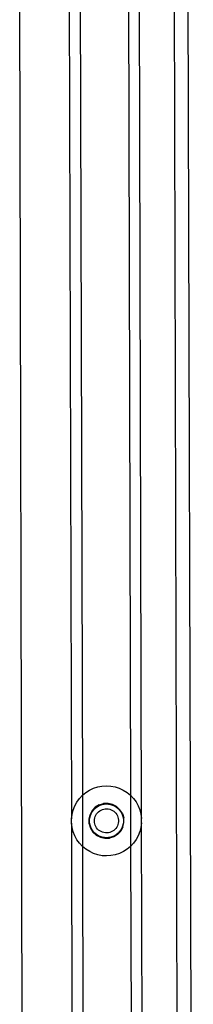
# Model space of a CAD drawing. Extents: x -2769 to 2737, y -4059 to 3387.
# Drawn here: x -646 to -597, y 601 to 881 of the extents above; entities that cross this region are included whole.
import ezdxf

# ---------------------------------------------------------------- set-up
doc = ezdxf.new("R2010")
doc.units = 0
doc.layers.get('0').update_dxf_attribs({"linetype": 'CONTINUOUS'})

msp = doc.modelspace()

# ---------------------------------------------------------------- linework, layer by layer
for p, q in [((-644.83, 395.76), (-646.05, 910.23)), ((-596.53, 395.89), (-598.05, 911.45)), ((-600.64, 402.98), (-601.96, 902.98)), ((-631.93, 890.05), (-631.28, 653.53)), ((-611.32, 653.58), (-611.93, 890.7)), ((-628.78, 888.52), (-628.17, 660.2)), ((-615.07, 888.9), (-614.47, 660.24)), ((-626.14, 661.68), (-625.01, 662.22)), ((-625.01, 662.22), (-623.81, 662.61)), ((-623.81, 662.61), (-622.58, 662.85)), ((-622.58, 662.85), (-621.33, 662.93)), ((-621.33, 662.93), (-620.07, 662.85)), ((-620.07, 662.85), (-618.84, 662.62)), ((-618.84, 662.62), (-617.64, 662.24)), ((-617.64, 662.24), (-616.51, 661.7)), ((-629.76, 658.26), (-629.02, 659.28)), ((-629.02, 659.28), (-628.17, 660.2)), ((-628.17, 660.2), (-627.2, 661)), ((-628.17, 660.2), (-628.13, 645.62)), ((-627.2, 661), (-626.14, 661.68)), ((-616.51, 661.7), (-615.44, 661.03)), ((-615.44, 661.03), (-614.47, 660.24)), ((-614.47, 660.24), (-613.61, 659.32)), ((-614.47, 660.24), (-614.44, 645.66)), ((-613.61, 659.32), (-612.87, 658.31)), ((-630.82, 655.99), (-630.36, 657.16)), ((-630.36, 657.16), (-629.76, 658.26)), ((-624.49, 656.78), (-625.37, 655.83)), ((-625.03, 655.99), (-624.61, 656.44)), ((-624.61, 656.44), (-624.15, 656.83)), ((-623.38, 657.48), (-624.49, 656.78)), ((-624.15, 656.83), (-623.64, 657.15)), ((-623.64, 657.15), (-623.09, 657.41)), ((-623.38, 657.48), (-622.13, 657.86)), ((-623.09, 657.41), (-622.51, 657.6)), ((-622.51, 657.6), (-621.92, 657.72)), ((-620.83, 657.91), (-622.13, 657.86)), ((-621.92, 657.72), (-621.31, 657.76)), ((-621.31, 657.76), (-620.71, 657.72)), ((-619.56, 657.61), (-620.83, 657.91)), ((-620.71, 657.72), (-620.11, 657.61)), ((-620.11, 657.61), (-619.54, 657.42)), ((-618.4, 657), (-619.56, 657.61)), ((-619.54, 657.42), (-618.99, 657.16)), ((-618.99, 657.16), (-618.47, 656.84)), ((-618.47, 656.84), (-618.01, 656.46)), ((-617.45, 656.11), (-618.4, 657)), ((-618.01, 656.46), (-617.59, 656.01)), ((-612.87, 658.31), (-612.26, 657.21)), ((-612.26, 657.21), (-611.8, 656.04)), ((-631.28, 653.53), (-631.13, 654.78)), ((-631.13, 654.78), (-630.82, 655.99)), ((-626.28, 653.4), (-625.99, 654.67)), ((-626.12, 653.22), (-626.04, 653.82)), ((-626.04, 653.82), (-625.9, 654.41)), ((-625.37, 655.83), (-625.99, 654.67)), ((-625.9, 654.41), (-625.67, 654.97)), ((-625.67, 654.97), (-625.38, 655.5)), ((-625.38, 655.5), (-625.03, 655.99)), ((-624.71, 653.34), (-624.64, 653.75)), ((-624.64, 653.75), (-624.51, 654.16)), ((-624.51, 654.16), (-624.33, 654.54)), ((-624.33, 654.54), (-624.11, 654.9)), ((-624.11, 654.9), (-623.85, 655.23)), ((-623.85, 655.23), (-623.55, 655.53)), ((-623.55, 655.53), (-623.21, 655.79)), ((-623.21, 655.79), (-622.84, 656)), ((-622.84, 656), (-622.45, 656.16)), ((-622.45, 656.16), (-622.05, 656.28)), ((-622.05, 656.28), (-621.63, 656.35)), ((-621.63, 656.35), (-621.21, 656.36)), ((-621.21, 656.36), (-620.79, 656.33)), ((-620.79, 656.33), (-620.37, 656.24)), ((-620.37, 656.24), (-619.97, 656.1)), ((-619.97, 656.1), (-619.59, 655.91)), ((-619.59, 655.91), (-619.24, 655.68)), ((-619.24, 655.68), (-618.92, 655.4)), ((-618.92, 655.4), (-618.63, 655.09)), ((-618.63, 655.09), (-618.39, 654.75)), ((-618.39, 654.75), (-618.18, 654.38)), ((-618.18, 654.38), (-618.03, 653.98)), ((-618.03, 653.98), (-617.92, 653.57)), ((-617.59, 656.01), (-617.23, 655.53)), ((-616.75, 655.01), (-617.45, 656.11)), ((-617.23, 655.53), (-616.94, 654.99)), ((-616.94, 654.99), (-616.71, 654.43)), ((-616.75, 655.01), (-616.37, 653.76)), ((-616.71, 654.43), (-616.56, 653.85)), ((-616.56, 653.85), (-616.48, 653.24)), ((-616.32, 652.46), (-616.37, 653.76)), ((-611.8, 656.04), (-611.48, 654.83)), ((-611.48, 654.83), (-611.32, 653.58)), ((-631.28, 652.27), (-631.28, 653.53)), ((-631.12, 651.03), (-631.28, 652.27)), ((-631.28, 652.27), (-630.67, 415.03)), ((-630.8, 649.81), (-631.12, 651.03)), ((-626.23, 652.1), (-626.28, 653.4)), ((-626.23, 652.1), (-625.85, 650.85)), ((-626.12, 652.61), (-626.12, 653.22)), ((-626.04, 652.01), (-626.12, 652.61)), ((-625.89, 651.42), (-626.04, 652.01)), ((-625.66, 650.86), (-625.89, 651.42)), ((-625.85, 650.85), (-625.15, 649.74)), ((-625.37, 650.33), (-625.66, 650.86)), ((-624.74, 652.91), (-624.71, 653.34)), ((-624.71, 652.49), (-624.74, 652.91)), ((-624.63, 652.08), (-624.71, 652.49)), ((-624.5, 651.67), (-624.63, 652.08)), ((-624.32, 651.29), (-624.5, 651.67)), ((-624.1, 650.93), (-624.32, 651.29)), ((-623.83, 650.6), (-624.1, 650.93)), ((-618.61, 650.78), (-618.9, 650.47)), ((-618.37, 651.13), (-618.61, 650.78)), ((-618.17, 651.5), (-618.37, 651.13)), ((-618.02, 651.9), (-618.17, 651.5)), ((-617.92, 652.31), (-618.02, 651.9)), ((-617.92, 653.57), (-617.87, 653.15)), ((-617.87, 652.73), (-617.92, 652.31)), ((-617.87, 653.15), (-617.87, 652.73)), ((-616.61, 651.18), (-617.23, 650.03)), ((-616.93, 650.88), (-617.22, 650.35)), ((-616.71, 651.45), (-616.93, 650.88)), ((-616.56, 652.04), (-616.71, 651.45)), ((-616.61, 651.18), (-616.32, 652.46)), ((-616.48, 652.64), (-616.56, 652.04)), ((-616.48, 653.24), (-616.48, 652.64)), ((-611.47, 651.08), (-611.78, 649.86)), ((-611.32, 652.33), (-611.47, 651.08)), ((-611.32, 652.33), (-611.32, 653.58)), ((-610.67, 415.51), (-611.32, 652.33)), ((-630.34, 648.65), (-630.8, 649.81)), ((-629.73, 647.55), (-630.34, 648.65)), ((-625.01, 649.84), (-625.37, 650.33)), ((-625.15, 649.74), (-624.2, 648.85)), ((-624.6, 649.4), (-625.01, 649.84)), ((-624.13, 649.02), (-624.6, 649.4)), ((-624.2, 648.85), (-623.05, 648.24)), ((-623.61, 648.69), (-624.13, 649.02)), ((-623.53, 650.31), (-623.83, 650.6)), ((-623.07, 648.44), (-623.61, 648.69)), ((-623.19, 650.06), (-623.53, 650.31)), ((-622.82, 649.85), (-623.19, 650.06)), ((-622.49, 648.25), (-623.07, 648.44)), ((-623.05, 648.24), (-621.77, 647.95)), ((-622.43, 649.68), (-622.82, 649.85)), ((-621.89, 648.14), (-622.49, 648.25)), ((-622.02, 649.57), (-622.43, 649.68)), ((-621.6, 649.51), (-622.02, 649.57)), ((-621.29, 648.1), (-621.89, 648.14)), ((-621.77, 647.95), (-620.47, 648)), ((-621.18, 649.49), (-621.6, 649.51)), ((-620.68, 648.14), (-621.29, 648.1)), ((-620.76, 649.53), (-621.18, 649.49)), ((-620.35, 649.63), (-620.76, 649.53)), ((-620.09, 648.26), (-620.68, 648.14)), ((-619.22, 648.38), (-620.47, 648)), ((-619.95, 649.77), (-620.35, 649.63)), ((-619.51, 648.44), (-620.09, 648.26)), ((-619.57, 649.96), (-619.95, 649.77)), ((-619.22, 650.19), (-619.57, 649.96)), ((-618.96, 648.7), (-619.51, 648.44)), ((-618.9, 650.47), (-619.22, 650.19)), ((-618.12, 649.07), (-619.22, 648.38)), ((-618.45, 649.03), (-618.96, 648.7)), ((-617.99, 649.42), (-618.45, 649.03)), ((-617.23, 650.03), (-618.12, 649.07)), ((-617.57, 649.86), (-617.99, 649.42)), ((-617.22, 650.35), (-617.57, 649.86)), ((-612.24, 648.69), (-612.84, 647.59)), ((-611.78, 649.86), (-612.24, 648.69)), ((-628.99, 646.53), (-629.73, 647.55)), ((-628.13, 645.62), (-628.99, 646.53)), ((-627.16, 644.82), (-628.13, 645.62)), ((-628.13, 645.62), (-627.53, 416.79)), ((-614.44, 645.66), (-615.4, 644.85)), ((-613.58, 646.57), (-614.44, 645.66)), ((-614.44, 645.66), (-613.82, 417.07)), ((-612.84, 647.59), (-613.58, 646.57)), ((-626.09, 644.15), (-627.16, 644.82)), ((-624.96, 643.62), (-626.09, 644.15)), ((-623.76, 643.24), (-624.96, 643.62)), ((-622.53, 643), (-623.76, 643.24)), ((-621.27, 642.93), (-622.53, 643)), ((-620.02, 643.01), (-621.27, 642.93)), ((-618.79, 643.25), (-620.02, 643.01)), ((-617.59, 643.64), (-618.79, 643.25)), ((-616.46, 644.18), (-617.59, 643.64)), ((-615.4, 644.85), (-616.46, 644.18))]:
    msp.add_line(p, q)

doc.saveas('drawing.dxf')
